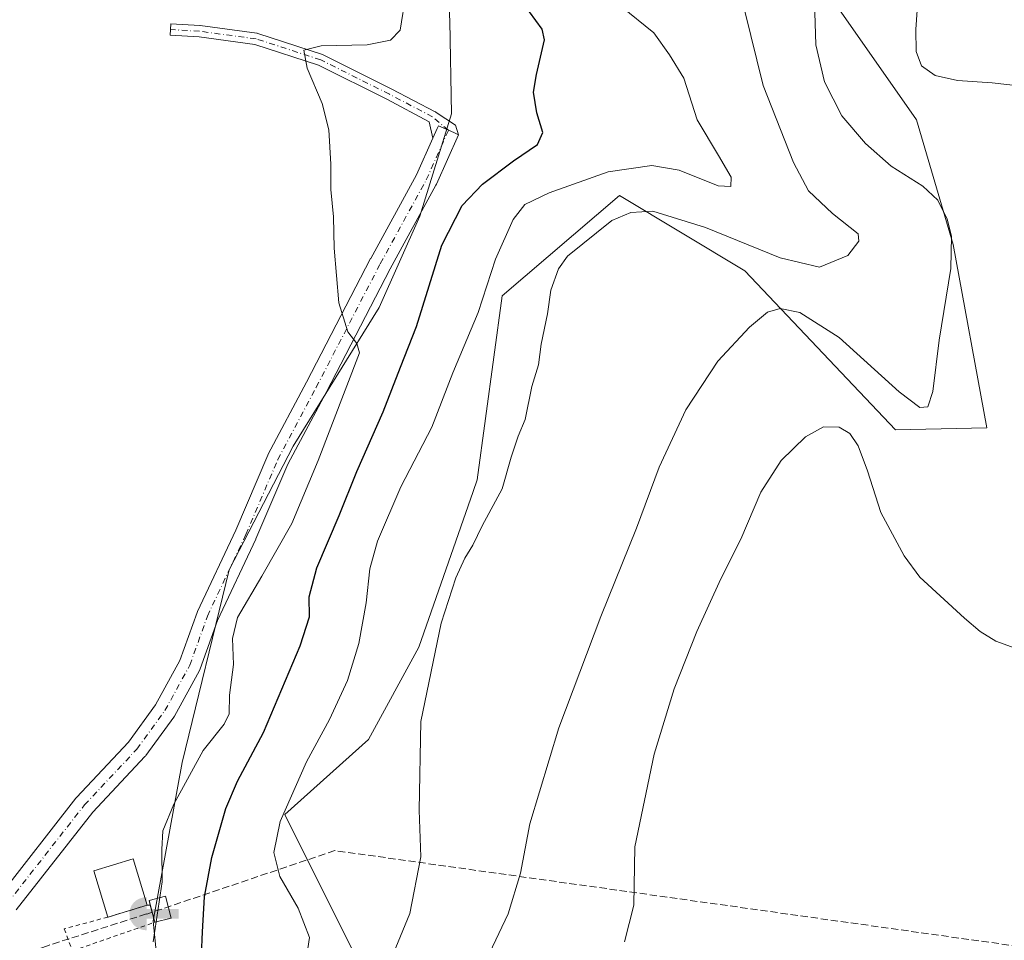
# Model space of a CAD drawing. Units: metres. Extents: x 594086 to 597540, y 4708249 to 4710609.
# Drawn here: x 596632 to 596856, y 4709039 to 4709248 of the extents above; entities that cross this region are included whole.
import ezdxf

# ---------------------------------------------------------------- set-up
doc = ezdxf.new("R2010")
doc.units = ezdxf.units.M
doc.header["$MEASUREMENT"] = 0
for name, pattern in [('DGN Style 2', [1.6480167562047852, 0.988810053722871, -0.6592067024819142]), ('DGN Style 3', [2.307223458686699, 1.648016756204785, -0.6592067024819142]), ('DGN Style 4', [2.6384748266838614, 1.318413404963828, -0.6592067024819142, 0.001648016756204785, -0.6592067024819142])]:
    doc.linetypes.add(name, pattern=pattern)
for name, color, linetype, lineweight in [('Alambrada', 7, 'DGN Style 2', 0), ('Camino Cxs', 7, 'Continuous', 0), ('Camino eje', 30, 'DGN Style 4', 13), ('Captación toma de agua', 7, 'Continuous', 0), ('Conducción de agua lineal', 4, 'DGN Style 3', 0), ('Cultivos herbáceos CxS', 92, 'Continuous', 0), ('Curva de nivel maestra', 30, 'Continuous', 30), ('Curva de nivel normal', 30, 'Continuous', 0), ('Edificación Cxs', 1, 'Continuous', 13), ('Edificación ligera Cxs', 1, 'Continuous', 0), ('Instalación de hidrocarburos Cxs', 135, 'Continuous', 0), ('Matorral CxS', 135, 'Continuous', 0), ('Pista no pavimentada Cxs', 111, 'Continuous', 0), ('Pista no pavimentada eje', 91, 'DGN Style 4', 0)]:
    doc.layers.add(name, color=color, linetype=linetype, lineweight=lineweight)

# ---------------------------------------------------------------- blocks, each defined once
blk = doc.blocks.new('5CTOMA')
at = {"layer": 'Instalación de hidrocarburos Cxs', "linetype": 'Continuous', "lineweight": 13}
blk.add_hatch(color=142, dxfattribs=at).paths.add_polyline_path([(0, -0.368), (-0.048, -0.367), (-0.111, -0.356), (-0.186, -0.328), (-0.266, -0.273), (-0.321, -0.212), (-0.356, -0.152), (-0.3820000000000001, -0.07300000000000001), (-0.39, 0.028), (-0.376, 0.11), (-0.3370000000000001, 0.198), (-0.287, 0.264), (-0.239, 0.306), (-0.171, 0.346), (-0.07, 0.376), (0, 0.38)])
at = {"layer": 'Instalación de hidrocarburos Cxs', "color": 142, "linetype": 'Continuous', "lineweight": 13, "extrusion": (0, 0, -1)}
blk.add_solid([(0, 0.114), (-0.728, 0.114), (0, -0.103), (-0.728, -0.103)], dxfattribs=at)

msp = doc.modelspace()

# ---------------------------------------------------------------- linework, layer by layer
at = {"layer": 'Alambrada', "color": 7, "linetype": 'DGN Style 2', "lineweight": 0}
msp.add_polyline3d([(596652.2555999998, 4709043.7806, 322.277700000006), (596642.3370000003, 4709041.113500001, 318.7566999999981), (596644.1627000002, 4709036.1128, 318.897299999997), (596662.8934000004, 4709042.5987, 321.9811999999947), (596661.8745999997, 4709046.5286, 322.0801000000066), (596661.1628999999, 4709046.4804, 322.2017999999953), (596652.2555999998, 4709043.7806, 322.277700000006)], dxfattribs=at)
at = {"layer": 'Camino Cxs', "color": 7, "linetype": 'Continuous', "lineweight": 0}
msp.add_polyline3d([(596731.9029000001, 4709221.411900001, 323.1272000000026), (596730.8071, 4709221.901799999, 322.9934999999969), (596729.6206, 4709222.432200001, 322.8487000000023), (596727.3383, 4709223.452500001, 322.6618000000017), (596727.0756000001, 4709222.865, 322.5930999999982), (596726.0828, 4709220.644200001, 322.5206999999937), (596725.2632999998, 4709224.379699999, 322.5089000000008), (596715.6079000002, 4709229.468400001, 321.6171999999933), (596700.0972999996, 4709237.2237, 320.3861999999936), (596685.6176000005, 4709241.919700001, 319.3105000000069), (596672.9490999999, 4709243.6176, 318.4777000000031), (596666.3820000002, 4709244.011600001, 318.2483000000066), (596666.4599000001, 4709245.3093, 318.1861999999965), (596666.5378000002, 4709246.607000001, 318.1235000000015), (596673.1524, 4709246.210100001, 318.2571000000025), (596673.2472000001, 4709246.2009, 318.2584999999963), (596686.0795, 4709244.481100001, 318.6358000000037), (596686.1325000003, 4709244.472899999, 318.6389999999956), (596686.3079000004, 4709244.429199999, 318.6549999999988), (596700.9924, 4709239.6667, 319.8597000000009), (596701.0358999996, 4709239.651699999, 319.8641000000061), (596701.1727, 4709239.592900001, 319.8815000000032), (596716.7954000002, 4709231.781300001, 321.6315000000032), (596726.5974000003, 4709226.615599999, 322.803700000004), (596726.6413000004, 4709226.5913, 322.809699999998), (596726.8250000002, 4709226.463, 322.8322999999946), (596731.2367000004, 4709223.591700001, 323.1278000000021)], close=True, dxfattribs=at)
for points in [[(596726.0828, 4709220.644200001, 322.5206999999937), (596725.2632999998, 4709224.379699999, 322.5089000000008), (596715.6079000002, 4709229.468400001, 321.6171999999933), (596700.0972999996, 4709237.2237, 320.3861999999936), (596685.6176000005, 4709241.919700001, 319.3105000000069), (596672.9490999999, 4709243.6176, 318.4777000000031), (596666.3820000002, 4709244.011600001, 318.2483000000066), (596666.4599000001, 4709245.3093, 318.1861999999965), (596666.5378000002, 4709246.607000001, 318.1235000000015), (596673.1524, 4709246.210100001, 318.2571000000025), (596673.2472000001, 4709246.2009, 318.2584999999963), (596686.0795, 4709244.481100001, 318.6358000000037), (596686.1325000003, 4709244.472899999, 318.6389999999956), (596686.3079000004, 4709244.429199999, 318.6549999999988), (596700.9924, 4709239.6667, 319.8597000000009), (596701.0358999996, 4709239.651699999, 319.8641000000061), (596701.1727, 4709239.592900001, 319.8815000000032), (596716.7954000002, 4709231.781300001, 321.6315000000032), (596726.5974000003, 4709226.615599999, 322.803700000004), (596726.6413000004, 4709226.5913, 322.809699999998), (596726.8250000002, 4709226.463, 322.8322999999946), (596731.2367000004, 4709223.591700001, 323.1278000000021), (596731.9029000001, 4709221.411900001, 323.1272000000026)], [(596726.0828, 4709220.644200001, 322.5206999999937), (596727.0756000001, 4709222.865, 322.5930999999982), (596727.3383, 4709223.452500001, 322.6618000000017), (596729.6206, 4709222.432200001, 322.8487000000023), (596730.8071, 4709221.901799999, 322.9934999999969), (596731.9029000001, 4709221.411900001, 323.1272000000026)]]:
    msp.add_polyline3d(points, dxfattribs=at)
at = {"layer": 'Camino eje', "color": 30, "linetype": 'DGN Style 4', "lineweight": 13}
msp.add_polyline3d([(596729.6206, 4709222.432200001, 322.8487000000023), (596725.9912999999, 4709225.465500001, 322.6429000000062), (596716.2017000001, 4709230.6249, 321.6157999999996), (596700.5913000006, 4709238.4301, 320.1585999999952), (596685.9068, 4709243.192600001, 319.0414000000019), (596673.0745000001, 4709244.9124, 318.3696999999956), (596666.4599000001, 4709245.3093, 318.1861999999965)], dxfattribs=at)
at = {"layer": 'Conducción de agua lineal', "color": 4, "linetype": 'DGN Style 3', "lineweight": 0}
for points in [[(597518.9011000004, 4709770.493100001, 347.9409000000014), (597515.1782000001, 4709748.734300001, 347.6658000000025), (597509.4140999997, 4709719.4472, 347.6695000000037), (597502.9232999999, 4709690.3125, 347.5926999999938), (597495.7099000001, 4709661.348300001, 347.3586000000068), (597487.7783000004, 4709632.5724, 346.7311000000045), (597479.1335000005, 4709604.002800001, 345.7494000000006), (597469.7807, 4709575.6569, 347.6674000000057), (597459.7259000001, 4709547.5525, 348.4505000000063), (597448.9751000004, 4709519.706900001, 348.9361000000063), (597437.5350000003, 4709492.1373, 349.4784999999974), (597425.4128000002, 4709464.8607, 349.5020999999979), (597206.5543999998, 4708988.456800001, 347.2710999999982), (596703.8225999996, 4709058.887700001, 332.2495999999956), (596661.0648999996, 4709044.4725, 321.9915000000037)], [(596661.0299000005, 4709044.4869, 321.9948000000004), (596638.5394000001, 4709037.2906, 318.2486000000063), (596623.2107999995, 4709031.9913, 317.0080000000016), (596608.1440000003, 4709025.987600001, 316.748900000006), (596593.3716000002, 4709019.292300001, 316.6298999999999), (596578.9252000004, 4709011.9199, 316.0099000000046), (596564.8359000003, 4709003.8861, 315.6499999999942), (596551.1338999998, 4708995.2082, 315.2731000000058), (596537.8486000003, 4708985.904899999, 315.0179000000062), (596525.0086000003, 4708975.995999999, 314.9750000000058), (596512.6414000001, 4708965.503000001, 314.8815000000032), (596500.7736000001, 4708954.4483, 314.8019000000059), (596489.4307000004, 4708942.855699999, 314.8570000000037), (596478.6370000001, 4708930.75, 315.1572000000015), (596468.4157999996, 4708918.157299999, 315.4615999999951), (596458.7888000002, 4708905.104599999, 315.7578000000067), (596449.7768999999, 4708891.619899999, 316.2600999999996), (596441.3994000005, 4708877.732200001, 316.4611000000005), (596433.6743000001, 4708863.4713, 316.5620999999956), (596388.1233000001, 4708774.521000001, 316.059699999998)]]:
    msp.add_polyline3d(points, dxfattribs=at)
at = {"layer": 'Cultivos herbáceos CxS', "color": 92, "linetype": 'Continuous', "lineweight": 0}
for points in [[(596727.7335000001, 4709286.971700001, 322.3289999999979), (596729.9299, 4709247.1819, 323.7225000000035), (596730.2764999997, 4709226.197899999, 323.0320000000065), (596723.0950999996, 4709202.952099999, 322.0929999999935), (596713.8909, 4709182.158100001, 321.2397000000055), (596694.3716000002, 4709150.6985, 319.3012000000017), (596679.7822000004, 4709122.652899999, 318.5316000000021), (596669.1096999999, 4709078.880100001, 318.6680000000051), (596662.5231, 4709042.9354, 320.3546000000061), (596666.0532000001, 4709007.659700001, 321.4257000000071), (596650.1528000003, 4708950.6196, 319.6821999999956), (596621.5875000004, 4708871.1095, 318.3494999999967), (596611.8567000004, 4708834.381800001, 318.2758999999933)], [(596666.0532000001, 4709007.659700001, 321.4257000000071), (596662.5231, 4709042.9354, 320.3546000000061), (596669.1096999999, 4709078.880100001, 318.6680000000051), (596679.7822000004, 4709122.652899999, 318.5316000000021), (596694.3716000002, 4709150.6985, 319.3012000000017), (596713.8909, 4709182.158100001, 321.2397000000055), (596723.0950999996, 4709202.952099999, 322.0929999999935), (596730.2764999997, 4709226.197899999, 323.0320000000065), (596729.9299, 4709247.1819, 323.7225000000035), (596727.7335000001, 4709286.971700001, 322.3289999999979)], [(596713.358, 4709025.2489, 334.8715999999986), (596692.4606999997, 4709067.0449, 329.4734999999928), (596711.4590999996, 4709084.143100001, 333.0142999999953), (596722.8583000004, 4709105.0407, 334.5892000000022), (596735.2515000004, 4709140.448100001, 334.5604000000022), (596736.1575999996, 4709143.036900001, 334.5469000000012), (596741.8578000005, 4709184.832699999, 331.4180999999954), (596768.4552999996, 4709207.630100001, 331.729800000001), (596796.9524999997, 4709190.5317, 337.1699999999983), (596831.1486000001, 4709154.434699999, 342.8481000000029), (596851.9389000004, 4709154.890699999, 343.8491000000067), (596844.2637999998, 4709196.531500001, 340.9027999999962), (596835.9433000004, 4709224.778700001, 343.9982000000018), (596816.1677000001, 4709253.125700001, 341.1071999999986)], [(596816.1677000001, 4709253.125700001, 341.1071999999986), (596835.9433000004, 4709224.778700001, 343.9982000000018), (596844.2637999998, 4709196.531500001, 340.9027999999962), (596851.9389000004, 4709154.890699999, 343.8491000000067), (596831.1486000001, 4709154.434699999, 342.8481000000029), (596796.9524999997, 4709190.5317, 337.1699999999983), (596768.4552999996, 4709207.630100001, 331.729800000001), (596741.8578000005, 4709184.832699999, 331.4180999999954), (596736.1575999996, 4709143.036900001, 334.5469000000012), (596735.2515000004, 4709140.448100001, 334.5604000000022), (596722.8583000004, 4709105.0407, 334.5892000000022), (596711.4590999996, 4709084.143100001, 333.0142999999953), (596692.4606999997, 4709067.0449, 329.4734999999928), (596713.358, 4709025.2489, 334.8715999999986), (596720.4023000002, 4708973.364900001, 342.7918999999966)]]:
    msp.add_polyline3d(points, dxfattribs=at)
at = {"layer": 'Curva de nivel maestra', "color": 30, "linetype": 'Continuous', "lineweight": 30, "elevation": 325.0000000000001, "flags": 128}
msp.add_lwpolyline([(596673.5300000003, 4709035.120100001), (596673.7400000002, 4709040.440099999), (596674.1699999999, 4709048.420100001), (596675.8499999996, 4709057.280099999), (596679.04, 4709068.460100001), (596681.6600000003, 4709074.630100001), (596687.5999999996, 4709085.670100001), (596695.9600000001, 4709105.360099999), (596698.0199999996, 4709111.9901), (596697.9800000006, 4709116.5001), (596699.6900000004, 4709123.120100001), (596704.7599999999, 4709134.9801), (596708.8200000003, 4709144.950099999), (596714.79, 4709158.4801), (596718.7000000002, 4709168.610099999), (596722.4000000004, 4709177.840100001), (596728.1200000001, 4709196.360099999), (596732.7000000002, 4709205.350099999), (596737.3899999997, 4709210.210100001), (596744.3899999997, 4709215.5001), (596749.8499999996, 4709219.190099999), (596751.0300000003, 4709221.940099999), (596749.7300000006, 4709226.370100001), (596748.9800000006, 4709231.0801), (596749.6500000004, 4709235.0801), (596751.4699999997, 4709242.960100001), (596750.9400000004, 4709245.380100001), (596748.0300000003, 4709249.360099999)], dxfattribs=at)
at = {"layer": 'Curva de nivel normal', "color": 30, "linetype": 'Continuous', "lineweight": 0, "flags": 128}
for points, elevation in [([(596861.8099999996, 4709232.2301), (596853.1600000003, 4709233.200099999), (596845.2599999999, 4709233.7601), (596840.1900000004, 4709234.870100001), (596837.0800000001, 4709237.050100001), (596835.8499999996, 4709240.350099999), (596835.7699999996, 4709245.3201), (596836.6200000001, 4709257.420100001)], 345), ([(596662.54, 4709038.1601), (596664.5599999996, 4709051.8201), (596664.5199999996, 4709059.120100001), (596664.7599999999, 4709063.360099999), (596667.2300000006, 4709069.460100001), (596673.9000000004, 4709081.610099999), (596678.6900000004, 4709087.620100001), (596679.7800000003, 4709089.940099999), (596679.8600000005, 4709094.1601), (596680.7599999999, 4709101.1601), (596680.5599999996, 4709107.0101), (596681.6699999999, 4709111.8301), (596687.2300000006, 4709121.200099999), (596694.0199999996, 4709133.140100001), (596700.0199999996, 4709147.4901), (596709.3799999999, 4709171.920100001), (596708.8200000003, 4709174.020099999), (596706.7599999999, 4709176.6501), (596704.6900000004, 4709183.2601), (596703.6200000001, 4709195.6501), (596703.4800000006, 4709202.800100001), (596702.9000000004, 4709209.0001), (596702.9299999997, 4709214.7301), (596702.4500000002, 4709222.550100001), (596700.9299999997, 4709228.5101), (596697.54, 4709236.5001), (596696.7999999998, 4709240.600099999), (596700.6799999997, 4709241.620100001), (596711.1600000003, 4709241.860099999), (596716.4199999999, 4709242.880100001), (596718.6500000004, 4709245.1601), (596719.9699999997, 4709253.290100001)], 320.0000000000001), ([(596768.75, 4709250.640100001), (596776.25, 4709244.5601), (596779.8499999996, 4709239.5601), (596783.0700000003, 4709234.290100001), (596786.1399999997, 4709224.8101), (596790.9800000006, 4709216.7401), (596793.8399999999, 4709211.7501), (596793.79, 4709209.6501), (596790.9199999999, 4709209.780099999), (596782.0499999998, 4709213.360099999), (596775.79, 4709214.420100001), (596765.9299999997, 4709212.970100001), (596752.4699999997, 4709208.2401), (596746.9900000002, 4709205.540100001), (596744.3300000001, 4709202.170100001), (596740.29, 4709193.1601), (596736.3899999997, 4709181.040100001), (596730.6399999997, 4709167.340100001), (596725.8799999999, 4709155.0001), (596718.8200000003, 4709141.4801), (596713.4900000002, 4709129.1601), (596711.7599999999, 4709122.8201), (596710.9600000001, 4709115.1601), (596709.2699999996, 4709105.870100001), (596706.6799999997, 4709097.4801), (596702.6200000001, 4709088.6501), (596697.3600000005, 4709079.030099999), (596691.3799999999, 4709065.5001), (596689.9400000004, 4709058.4801), (596691.3399999999, 4709052.9901), (596695.4500000002, 4709045.8201), (596698.0199999996, 4709039.1601), (596696.5300000003, 4709029.170100001)], 330), ([(596734.0199999996, 4709025.2601), (596743.1900000004, 4709044.520099999), (596745.9800000006, 4709053.770099999), (596748.0999999996, 4709064.970100001), (596754.6799999997, 4709086.7401), (596764.2699999996, 4709112.0001), (596772.3799999999, 4709132.100099999), (596777.4800000006, 4709145.950099999), (596783.5199999996, 4709158.9901), (596790.8200000003, 4709170.0001), (596797.9900000002, 4709177.7301), (596802.1299999999, 4709181.130100001), (596805.0099999999, 4709181.9801), (596809.4699999997, 4709181.040100001), (596818.4100000003, 4709175.360099999), (596832.0499999998, 4709163.0601), (596836.7199999997, 4709159.4801), (596838.5499999998, 4709159.640100001), (596839.7000000002, 4709163.110099999), (596841.1299999999, 4709174.780099999), (596843.7199999997, 4709191.020099999), (596843.8899999997, 4709198.370100001), (596842.9000000004, 4709202.2601), (596840.7699999996, 4709206.5801), (596837.4100000003, 4709209.770099999), (596830.1900000004, 4709214.300100001), (596824.3499999996, 4709219.450099999), (596818.9600000001, 4709225.7301), (596815.0199999996, 4709233.460100001), (596813.0599999996, 4709241.8301), (596812.8200000003, 4709251.590100001)], 340), ([(596716.6399999997, 4709034.300100001), (596720.8799999999, 4709044.630100001), (596723.3600000005, 4709057.440099999), (596722.9500000002, 4709068.0601), (596723.3300000001, 4709088.1601), (596728, 4709110.4901), (596731.2800000003, 4709120.8201), (596733.3200000003, 4709125.2601), (596735.1600000003, 4709128.220100001), (596737.2599999999, 4709132.590100001), (596741.8399999999, 4709141.0001), (596743.8700000001, 4709148.1801), (596745.4800000006, 4709153.0001), (596747.0199999996, 4709156.790100001), (596748.5700000003, 4709164.290100001), (596750.0800000001, 4709169.1801), (596750.6799999997, 4709173.8301), (596752.1100000005, 4709180.7601), (596752.8799999999, 4709186.1601), (596754.5899999999, 4709190.950099999), (596756.6900000004, 4709193.850099999), (596766.7300000006, 4709201.940099999), (596771.0899999999, 4709203.780099999), (596776.0300000003, 4709204.030099999), (596788.04, 4709200.360099999), (596805, 4709193.440099999), (596813.9500000002, 4709191.360099999), (596820.3499999996, 4709193.970100001), (596822.8200000003, 4709197.2501), (596822.7000000002, 4709198.940099999), (596816.8899999997, 4709203.5701), (596811.4400000004, 4709208.6801), (596807.9800000006, 4709215.140100001), (596801.1399999997, 4709232.630100001), (596796.8700000001, 4709249.7401)], 334.9999999999999), ([(596769.6399999997, 4709038.200099999), (596771.7300000006, 4709046.4901), (596771.9699999997, 4709059.720100001), (596776.3799999999, 4709080.7601), (596780.8899999997, 4709095.600099999), (596786.0499999998, 4709108.640100001), (596791.5199999996, 4709120.5601), (596796.04, 4709129.600099999), (596800.6100000005, 4709140.2601), (596805.2300000006, 4709147.460100001), (596810.7400000002, 4709152.8201), (596814.7999999998, 4709155.110099999), (596818.4199999999, 4709155.0001), (596820.8399999999, 4709153.5601), (596822.7400000002, 4709150.800100001), (596824.8099999996, 4709145.100099999), (596827.8399999999, 4709135.6501), (596833.1900000004, 4709125.770099999), (596836.7199999997, 4709120.940099999), (596846.8700000001, 4709111.6601), (596850.4100000003, 4709108.6601), (596854.0099999999, 4709106.440099999), (596859.2199999997, 4709104.550100001)], 345)]:
    msp.add_lwpolyline(points, dxfattribs=dict(at, elevation=elevation))
at = {"layer": 'Edificación Cxs', "color": 1, "linetype": 'Continuous', "lineweight": 13, "extrusion": (0.007803879399421243, 0.002365353541739011, 0.9999667517317474), "elevation": 16117.02261556591, "flags": 128}
msp.add_lwpolyline([(596640.4795990722, 4709021.531208009), (596631.5719779914, 4709018.831400455)], dxfattribs=at)
at = {"layer": 'Edificación Cxs', "color": 1, "linetype": 'Continuous', "lineweight": 13}
msp.add_polyline3d([(596652.2555999998, 4709043.7806, 322.277700000006), (596649.0713999998, 4709054.285700001, 320.1796999999933), (596657.9787, 4709056.985500001, 319.8034999999945), (596661.1628999999, 4709046.4804, 322.2017999999953)], dxfattribs=at)
msp.add_3dface([(596661.1628999999, 4709046.4804, 322.277700000006), (596652.2555999998, 4709043.7806, 322.277700000006), (596649.0713999998, 4709054.285700001, 322.277700000006), (596657.9787, 4709056.985500001, 322.277700000006)], dxfattribs=at)
at = {"layer": 'Edificación ligera Cxs', "color": 1, "linetype": 'Continuous', "lineweight": 0, "extrusion": (0.006111456350324873, -0.02357421701551259, 0.9997034092136446), "elevation": -107043.6272248318, "flags": 128}
msp.add_lwpolyline([(1759293.142810325, 4407325.516448124), (1759293.142810325, 4407329.577463842)], dxfattribs=at)
at = {"layer": 'Edificación ligera Cxs', "color": 1, "linetype": 'Continuous', "lineweight": 0, "extrusion": (-0.230664019151735, -0.05980246685481876, 0.9711939946410534), "elevation": -418928.3187892064, "flags": 128}
msp.add_lwpolyline([(-4408593.931731085, 1708771.821020337), (-4408593.931731085, 1708767.835963649)], dxfattribs=at)
at = {"layer": 'Edificación ligera Cxs', "color": 1, "linetype": 'Continuous', "lineweight": 0}
msp.add_polyline3d([(596661.8745999997, 4709046.5286, 322.0801000000066), (596661.6127000004, 4709047.538799999, 322.195200000002), (596665.3590000002, 4709048.5101, 322.5280000000057), (596666.6398, 4709043.57, 322.9308000000019)], dxfattribs=at)
msp.add_3dface([(596666.6398, 4709043.57, 322.9308000000019), (596662.8934000004, 4709042.5987, 322.9308000000019), (596661.6127000004, 4709047.538799999, 322.9308000000019), (596665.3590000002, 4709048.5101, 322.9308000000019)], dxfattribs=at)
at = {"layer": 'Matorral CxS', "color": 135, "linetype": 'Continuous', "lineweight": 0}
for points in [[(596666.0532000001, 4709007.659700001, 321.4257000000071), (596662.5231, 4709042.9354, 320.3546000000061), (596669.1096999999, 4709078.880100001, 318.6680000000051), (596679.7822000004, 4709122.652899999, 318.5316000000021), (596694.3716000002, 4709150.6985, 319.3012000000017), (596713.8909, 4709182.158100001, 321.2397000000055), (596723.0950999996, 4709202.952099999, 322.0929999999935), (596730.2764999997, 4709226.197899999, 323.0320000000065), (596729.9299, 4709247.1819, 323.7225000000035), (596727.7335000001, 4709286.971700001, 322.3289999999979)], [(596666.0532000001, 4709007.659700001, 321.4257000000071), (596662.5231, 4709042.9354, 320.3546000000061), (596669.1096999999, 4709078.880100001, 318.6680000000051), (596679.7822000004, 4709122.652899999, 318.5316000000021), (596694.3716000002, 4709150.6985, 319.3012000000017), (596713.8909, 4709182.158100001, 321.2397000000055), (596723.0950999996, 4709202.952099999, 322.0929999999935), (596730.2764999997, 4709226.197899999, 323.0320000000065), (596729.9299, 4709247.1819, 323.7225000000035), (596727.7335000001, 4709286.971700001, 322.3289999999979)], [(596816.1677000001, 4709253.125700001, 341.1071999999986), (596835.9433000004, 4709224.778700001, 343.9982000000018), (596844.2637999998, 4709196.531500001, 340.9027999999962), (596851.9389000004, 4709154.890699999, 343.8491000000067), (596831.1486000001, 4709154.434699999, 342.8481000000029), (596796.9524999997, 4709190.5317, 337.1699999999983), (596768.4552999996, 4709207.630100001, 331.729800000001), (596741.8578000005, 4709184.832699999, 331.4180999999954), (596736.1575999996, 4709143.036900001, 334.5469000000012), (596735.2515000004, 4709140.448100001, 334.5604000000022), (596722.8583000004, 4709105.0407, 334.5892000000022), (596711.4590999996, 4709084.143100001, 333.0142999999953), (596692.4606999997, 4709067.0449, 329.4734999999928), (596713.358, 4709025.2489, 334.8715999999986)], [(596816.1677000001, 4709253.125700001, 341.1071999999986), (596835.9433000004, 4709224.778700001, 343.9982000000018), (596844.2637999998, 4709196.531500001, 340.9027999999962), (596851.9389000004, 4709154.890699999, 343.8491000000067), (596831.1486000001, 4709154.434699999, 342.8481000000029), (596796.9524999997, 4709190.5317, 337.1699999999983), (596768.4552999996, 4709207.630100001, 331.729800000001), (596741.8578000005, 4709184.832699999, 331.4180999999954), (596736.1575999996, 4709143.036900001, 334.5469000000012), (596735.2515000004, 4709140.448100001, 334.5604000000022), (596722.8583000004, 4709105.0407, 334.5892000000022), (596711.4590999996, 4709084.143100001, 333.0142999999953), (596692.4606999997, 4709067.0449, 329.4734999999928), (596713.358, 4709025.2489, 334.8715999999986), (596720.4023000002, 4708973.364900001, 342.7918999999966)]]:
    msp.add_polyline3d(points, dxfattribs=at)
at = {"layer": 'Pista no pavimentada Cxs', "color": 111, "linetype": 'Continuous', "lineweight": 0}
for points in [[(596627.5151000004, 4709048.564400001, 317.3221999999951), (596644.9724000003, 4709070.7827, 317.6622999999963), (596645.0231, 4709070.845100001, 317.6649000000034), (596645.1144000003, 4709070.947899999, 317.6698000000033), (596656.9140999997, 4709083.534399999, 317.9388999999938), (596663.0806999998, 4709092.013300001, 317.9560000000056), (596668.5964000003, 4709102.0187, 318.0883999999933), (596672.5, 4709112.9487, 318.289499999999), (596672.5904999999, 4709113.1667, 318.2868000000017), (596681.3016999997, 4709131.645199999, 318.811400000006), (596688.5593999998, 4709148.6677, 318.9051000000036), (596688.6522000004, 4709148.8618, 318.9082000000053), (596697.3773999996, 4709165.2544, 319.9866999999941), (596711.9233999997, 4709193.288699999, 321.413400000005), (596711.9506999999, 4709193.3398, 321.4152999999933), (596722.3526999997, 4709212.3005, 322.3059999999969), (596726.0828, 4709220.644200001, 322.5206999999937), (596727.0756000001, 4709222.865, 322.5930999999982), (596727.3383, 4709223.452500001, 322.6618000000017), (596729.6206, 4709222.432200001, 322.8487000000023), (596730.8071, 4709221.901799999, 322.9934999999969), (596731.9029000001, 4709221.411900001, 323.1272000000026), (596726.8757999997, 4709210.166999999, 322.672900000005), (596726.7852999996, 4709209.984800001, 322.6766999999964), (596716.3481999999, 4709190.960200001, 321.6113999999943), (596701.8033999996, 4709162.928400001, 320.0286000000052), (596693.1166000003, 4709146.607600001, 319.4210000000021), (596685.8827000001, 4709129.641100001, 319.1508000000031), (596685.8443, 4709129.555600001, 319.1514000000025), (596677.1651, 4709111.145, 319.0286000000052), (596673.2347999997, 4709100.1402, 318.5142000000051), (596673.0724, 4709099.781300001, 318.4817999999942), (596667.3717, 4709089.4409, 318.186600000001), (596667.2163000006, 4709089.198999999, 318.1833000000042), (596660.8662, 4709080.467700001, 318.1989000000031), (596660.7594999997, 4709080.3311, 318.1989999999932), (596660.6682000002, 4709080.2283, 318.1984999999986), (596648.8366, 4709067.607799999, 317.9471999999951), (596631.4360999997, 4709045.461800001, 317.3850999999996)], [(596726.0828, 4709220.644200001, 322.5206999999937), (596727.0756000001, 4709222.865, 322.5930999999982), (596727.3383, 4709223.452500001, 322.6618000000017), (596729.6206, 4709222.432200001, 322.8487000000023), (596730.8071, 4709221.901799999, 322.9934999999969), (596731.9029000001, 4709221.411900001, 323.1272000000026)], [(596731.9029000001, 4709221.411900001, 323.1272000000026), (596726.8757999997, 4709210.166999999, 322.672900000005), (596726.7852999996, 4709209.984800001, 322.6766999999964), (596716.3481999999, 4709190.960200001, 321.6113999999943), (596701.8033999996, 4709162.928400001, 320.0286000000052), (596693.1166000003, 4709146.607600001, 319.4210000000021), (596685.8827000001, 4709129.641100001, 319.1508000000031), (596685.8443, 4709129.555600001, 319.1514000000025), (596677.1651, 4709111.145, 319.0286000000052), (596673.2347999997, 4709100.1402, 318.5142000000051), (596673.0724, 4709099.781300001, 318.4817999999942), (596667.3717, 4709089.4409, 318.186600000001), (596667.2163000006, 4709089.198999999, 318.1833000000042), (596660.8662, 4709080.467700001, 318.1989000000031), (596660.7594999997, 4709080.3311, 318.1989999999932), (596660.6682000002, 4709080.2283, 318.1984999999986), (596648.8366, 4709067.607799999, 317.9471999999951), (596631.4360999997, 4709045.461800001, 317.3850999999996)], [(596627.5151000004, 4709048.564400001, 317.3221999999951), (596644.9724000003, 4709070.7827, 317.6622999999963), (596645.0231, 4709070.845100001, 317.6649000000034), (596645.1144000003, 4709070.947899999, 317.6698000000033), (596656.9140999997, 4709083.534399999, 317.9388999999938), (596663.0806999998, 4709092.013300001, 317.9560000000056), (596668.5964000003, 4709102.0187, 318.0883999999933), (596672.5, 4709112.9487, 318.289499999999), (596672.5904999999, 4709113.1667, 318.2868000000017), (596681.3016999997, 4709131.645199999, 318.811400000006), (596688.5593999998, 4709148.6677, 318.9051000000036), (596688.6522000004, 4709148.8618, 318.9082000000053), (596697.3773999996, 4709165.2544, 319.9866999999941), (596711.9233999997, 4709193.288699999, 321.413400000005), (596711.9506999999, 4709193.3398, 321.4152999999933), (596722.3526999997, 4709212.3005, 322.3059999999969), (596726.0828, 4709220.644200001, 322.5206999999937)]]:
    msp.add_polyline3d(points, dxfattribs=at)
at = {"layer": 'Pista no pavimentada eje', "color": 91, "linetype": 'DGN Style 4', "lineweight": 0}
msp.add_polyline3d([(596472.9115000004, 4708922.9507, 315.3757000000041), (596477.8690999999, 4708933.1097, 315.2464000000036), (596495.5961999996, 4708970.5483, 315.116200000004), (596502.7400000002, 4708980.8671, 315.2210999999952), (596510.1482999995, 4708985.894200001, 315.2694000000047), (596519.1442, 4708989.8629, 315.3188999999985), (596550.6295999996, 4708999.123400001, 315.4296999999933), (596582.9089000003, 4709010.235900001, 315.8546999999962), (596597.4610000001, 4709015.527600001, 316.2924000000057), (596606.7214000003, 4709021.348400001, 316.5770000000048), (596615.9819, 4709030.079700001, 316.821299999996), (596629.4755999995, 4709047.0131, 317.324099999998), (596646.9381999997, 4709069.238100001, 317.8239999999932), (596658.8443999998, 4709081.938100001, 318.1364000000031), (596665.1945000002, 4709090.669399999, 318.1002000000008), (596670.8830000004, 4709100.9882, 318.2627999999968), (596674.8518000003, 4709112.1007, 318.648199999996), (596683.5829999996, 4709130.6216, 319.0054999999993), (596690.8591, 4709147.687200001, 319.1714999999967), (596699.5904000001, 4709164.091399999, 319.9994000000006), (596714.1425000001, 4709192.1373, 321.4692000000068), (596724.5935000004, 4709211.1873, 322.4361000000063), (596729.6206, 4709222.432200001, 322.8487000000023)], dxfattribs=at)

# ---------------------------------------------------------------- block references
at = {"layer": 'Captación toma de agua', "color": 7, "linetype": 'Continuous', "lineweight": 0, "xscale": 10, "yscale": 10, "zscale": 10}
msp.add_blockref('5CTOMA', (596661.0299000005, 4709044.4869, 320.085699999996), dxfattribs=at)

doc.saveas('drawing.dxf')
